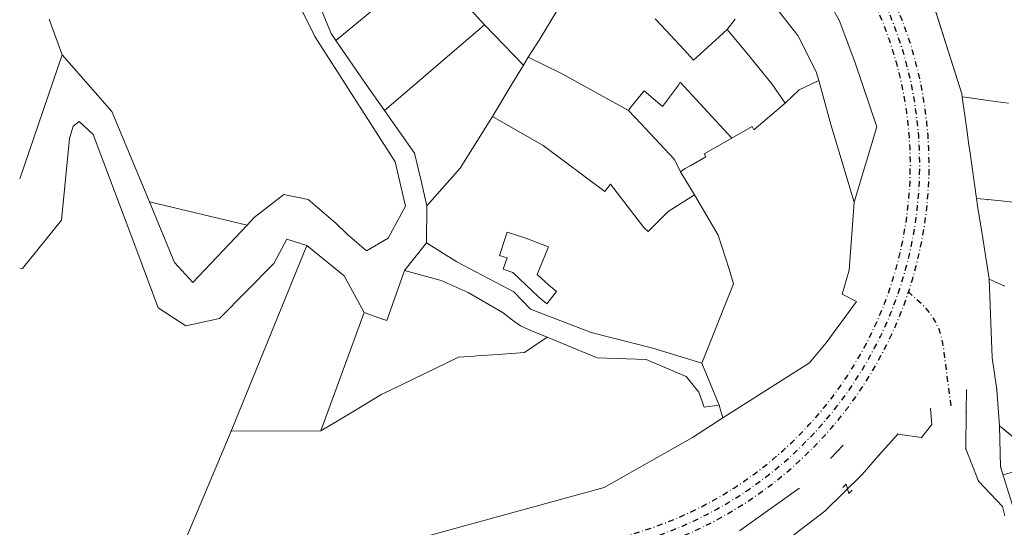
# Model space of a CAD drawing. Units: metres. Extents: x 6567987 to 6571835, y 4681226 to 4683161.
# Drawn here: x 6569000 to 6569171, y 4681877 to 4681965 of the extents above; entities that cross this region are included whole.
import ezdxf

# ---------------------------------------------------------------- set-up
doc = ezdxf.new("R2010")
doc.units = ezdxf.units.M
doc.header["$MEASUREMENT"] = 0
doc.linetypes.add('DASHDOTX2', pattern=[2, 1, -0.5, 0, -0.5])
doc.layers.add('1-katastar-PARCELE_GRANICE', color=7, linetype='Continuous')
doc.layers.add('katastarska podloga budva', color=251, linetype='Continuous', lineweight=13)
doc.layers.add('m_osovina', color=251, linetype='DASHDOTX2', lineweight=9)

# ---------------------------------------------------------------- blocks, each defined once
blk = doc.blocks.new('TK97_2')
for p, q in [((0.4, 0.75), (-0.4, -0.75)), ((-0.4, 0.75), (0.4, 0.75)), ((-0.4, -0.75), (0.4, -0.75))]:
    blk.add_line(p, q)

msp = doc.modelspace()

# ---------------------------------------------------------------- linework, layer by layer
at = {"layer": '1-katastar-PARCELE_GRANICE', "linetype": 'Continuous', "lineweight": 0}
for p, q in [((6569049.34, 4681973.62), (6569054.01, 4681962.28)), ((6569049.34, 4681973.62), (6569054.01, 4681962.28)), ((6569071, 4681974.45), (6569054.847, 4681961.072)), ((6569071, 4681974.45), (6569054.847, 4681961.072)), ((6569080.6, 4681963.8), (6569071, 4681974.45)), ((6569080.6, 4681963.8), (6569071, 4681974.45)), ((6569157, 4681972), (6569163.404, 4681951.858)), ((6569157, 4681972), (6569163.4, 4681951.86)), ((6569051.18, 4681961.8), (6569046.54, 4681971.2)), ((6569051.18, 4681961.8), (6569046.54, 4681971.2)), ((6569129.43, 4681969.02), (6569134.95, 4681961.93)), ((6569129.43, 4681969.02), (6569134.95, 4681961.93)), ((6569142.16, 4681964.6), (6569140.81, 4681966.94)), ((6569142.16, 4681964.6), (6569140.81, 4681966.94)), ((6569093.3, 4681966.42), (6569090.08, 4681961.12)), ((6569093.3, 4681966.42), (6569090.08, 4681961.12)), ((6569005.09, 4681964.77), (6569007.37, 4681958.58)), ((6569005.09, 4681964.77), (6569007.37, 4681958.58)), ((6569063.277, 4681948.983), (6569080.6, 4681963.8)), ((6569063.277, 4681948.983), (6569080.6, 4681963.8)), ((6569087.4, 4681956.81), (6569080.6, 4681963.8)), ((6569087.4, 4681956.81), (6569080.6, 4681963.8)), ((6569111.27, 4681963.73), (6569110.23, 4681964.85)), ((6569111.27, 4681963.73), (6569110.23, 4681964.85)), ((6569111.27, 4681963.73), (6569115.27, 4681959.44)), ((6569111.27, 4681963.73), (6569115.27, 4681959.44)), ((6569124.1, 4681964.8), (6569122.74, 4681962.99)), ((6569124.1, 4681964.8), (6569122.74, 4681962.99)), ((6569144.85, 4681957.41), (6569142.16, 4681964.6)), ((6569144.85, 4681957.41), (6569142.16, 4681964.6)), ((6569065.13, 4681940.04), (6569051.18, 4681961.8)), ((6569065.13, 4681940.04), (6569051.18, 4681961.8)), ((6569054.01, 4681962.28), (6569054.847, 4681961.072)), ((6569054.01, 4681962.28), (6569054.847, 4681961.072)), ((6569121.3, 4681961.69), (6569119.41, 4681959.97)), ((6569121.3, 4681961.69), (6569119.41, 4681959.97)), ((6569122.74, 4681962.99), (6569121.3, 4681961.69)), ((6569122.74, 4681962.99), (6569121.3, 4681961.69)), ((6569122.74, 4681962.99), (6569123.63, 4681961.9)), ((6569122.74, 4681962.99), (6569123.63, 4681961.9)), ((6569123.63, 4681961.9), (6569126.16, 4681958.83)), ((6569123.63, 4681961.9), (6569126.16, 4681958.83)), ((6569134.95, 4681961.93), (6569138.18, 4681955.68)), ((6569134.95, 4681961.93), (6569138.18, 4681955.68)), ((6569054.847, 4681961.072), (6569060.11, 4681953.48)), ((6569054.847, 4681961.072), (6569060.11, 4681953.48)), ((6569090.08, 4681961.12), (6569088.21, 4681958.22)), ((6569090.08, 4681961.12), (6569088.21, 4681958.22)), ((6569119.41, 4681959.97), (6569117.38, 4681958.13)), ((6569119.41, 4681959.97), (6569117.38, 4681958.13)), ((6569000, 4681937.109), (6569007.37, 4681958.58)), ((6569000, 4681937.109), (6569007.37, 4681958.58)), ((6569007.37, 4681958.58), (6569015.99, 4681948.77)), ((6569007.37, 4681958.58), (6569015.99, 4681948.77)), ((6569088.21, 4681958.22), (6569087.4, 4681956.81)), ((6569088.21, 4681958.22), (6569087.4, 4681956.81)), ((6569094.08, 4681955.32), (6569088.21, 4681958.22)), ((6569094.08, 4681955.32), (6569088.21, 4681958.22)), ((6569116.9, 4681957.69), (6569115.27, 4681959.44)), ((6569116.9, 4681957.69), (6569115.27, 4681959.44)), ((6569117.38, 4681958.13), (6569116.9, 4681957.69)), ((6569117.38, 4681958.13), (6569116.9, 4681957.69)), ((6569126.16, 4681958.83), (6569130.49, 4681953.56)), ((6569126.16, 4681958.83), (6569130.49, 4681953.56)), ((6569087.4, 4681956.81), (6569085.35, 4681953.53)), ((6569087.4, 4681956.81), (6569085.35, 4681953.53)), ((6569148.67, 4681946.13), (6569144.85, 4681957.41)), ((6569148.671, 4681946.134), (6569144.85, 4681957.41)), ((6569105.6, 4681948.98), (6569094.08, 4681955.32)), ((6569105.6, 4681948.98), (6569094.08, 4681955.32)), ((6569138.18, 4681955.68), (6569138.63, 4681954.13)), ((6569138.18, 4681955.68), (6569138.63, 4681954.13)), ((6569060.11, 4681953.48), (6569063.277, 4681948.983)), ((6569060.11, 4681953.48), (6569063.277, 4681948.983)), ((6569082.02, 4681947.94), (6569085.35, 4681953.53)), ((6569082.02, 4681947.94), (6569085.35, 4681953.53)), ((6569114.25, 4681953.33), (6569111.52, 4681949.62)), ((6569114.25, 4681953.33), (6569111.52, 4681949.62)), ((6569114.58, 4681953.88), (6569114.25, 4681953.33)), ((6569114.58, 4681953.88), (6569114.25, 4681953.33)), ((6569114.58, 4681953.88), (6569123.5, 4681944.18)), ((6569114.58, 4681953.88), (6569123.5, 4681944.18)), ((6569130.49, 4681953.56), (6569132.78, 4681950.22)), ((6569130.49, 4681953.56), (6569132.78, 4681950.22)), ((6569135.22, 4681952.55), (6569138.63, 4681954.13)), ((6569135.22, 4681952.55), (6569138.63, 4681954.13)), ((6569138.63, 4681954.13), (6569140.72, 4681946.52)), ((6569138.63, 4681954.13), (6569140.72, 4681946.52)), ((6569108.3, 4681952.37), (6569105.92, 4681949.5)), ((6569108.3, 4681952.37), (6569105.92, 4681949.5)), ((6569111.52, 4681949.62), (6569108.3, 4681952.37)), ((6569111.52, 4681949.62), (6569108.3, 4681952.37)), ((6569132.78, 4681950.22), (6569135.22, 4681952.55)), ((6569132.78, 4681950.22), (6569135.22, 4681952.55)), ((6569163.48, 4681951.34), (6569163.4, 4681951.86)), ((6569163.404, 4681951.858), (6569163.48, 4681951.34)), ((6569163.48, 4681951.34), (6569164.388, 4681951.211)), ((6569163.48, 4681951.34), (6569164.388, 4681951.211)), ((6569163.48, 4681951.34), (6569164.23, 4681946.04)), ((6569163.48, 4681951.34), (6569164.23, 4681946.04)), ((6569127.35, 4681945.6), (6569132.78, 4681950.22)), ((6569127.35, 4681945.6), (6569132.78, 4681950.22)), ((6569164.388, 4681951.211), (6569167.976, 4681950.7)), ((6569164.388, 4681951.211), (6569167.976, 4681950.7)), ((6569167.976, 4681950.7), (6569170.556, 4681950.333)), ((6569167.976, 4681950.7), (6569170.556, 4681950.333)), ((6569170.556, 4681950.333), (6569171.501, 4681950.198)), ((6569170.556, 4681950.333), (6569171.501, 4681950.198)), ((6569015.99, 4681948.77), (6569022.5, 4681933.13)), ((6569015.99, 4681948.77), (6569022.5, 4681933.13)), ((6569063.277, 4681948.983), (6569068.49, 4681941.58)), ((6569063.277, 4681948.983), (6569068.49, 4681941.58)), ((6569076.39, 4681938.95), (6569082.02, 4681947.94)), ((6569076.39, 4681938.95), (6569082.02, 4681947.94)), ((6569082.02, 4681947.94), (6569090.79, 4681942.89)), ((6569082.02, 4681947.94), (6569090.79, 4681942.89)), ((6569105.92, 4681949.5), (6569105.6, 4681948.98)), ((6569105.92, 4681949.5), (6569105.6, 4681948.98)), ((6569105.6, 4681948.98), (6569107.74, 4681946.71)), ((6569105.6, 4681948.98), (6569107.74, 4681946.71)), ((6569008.64, 4681944.09), (6569009.27, 4681946.23)), ((6569008.64, 4681944.09), (6569009.27, 4681946.23)), ((6569009.27, 4681946.23), (6569010.31, 4681947.06)), ((6569009.27, 4681946.23), (6569010.31, 4681947.06)), ((6569010.31, 4681947.06), (6569012.74, 4681944.78)), ((6569010.31, 4681947.06), (6569012.74, 4681944.78)), ((6569107.74, 4681946.71), (6569112.67, 4681941.47)), ((6569107.74, 4681946.71), (6569112.67, 4681941.47)), ((6569123.5, 4681944.18), (6569127.03, 4681946.17)), ((6569123.5, 4681944.18), (6569127.03, 4681946.17)), ((6569127.03, 4681946.17), (6569127.35, 4681945.6)), ((6569127.03, 4681946.17), (6569127.35, 4681945.6)), ((6569140.72, 4681946.52), (6569144.75, 4681933.08)), ((6569140.72, 4681946.52), (6569144.75, 4681933.08)), ((6569144.75, 4681933.08), (6569148.671, 4681946.134)), ((6569144.75, 4681933.08), (6569148.67, 4681946.13)), ((6569012.74, 4681944.78), (6569020.34, 4681924.7)), ((6569012.74, 4681944.78), (6569020.34, 4681924.7)), ((6569164.23, 4681946.04), (6569164.65, 4681943.03)), ((6569164.23, 4681946.04), (6569164.65, 4681943.03)), ((6569007.24, 4681929.93), (6569008.64, 4681944.09)), ((6569007.24, 4681929.93), (6569008.64, 4681944.09)), ((6569090.79, 4681942.89), (6569101.5, 4681934.9)), ((6569090.79, 4681942.89), (6569101.5, 4681934.9)), ((6569123.5, 4681944.18), (6569120.85, 4681942.67)), ((6569123.5, 4681944.18), (6569120.85, 4681942.67)), ((6569164.65, 4681943.03), (6569164.86, 4681941.55)), ((6569164.65, 4681943.03), (6569164.86, 4681941.55)), ((6569068.49, 4681941.58), (6569069.63, 4681936.77)), ((6569068.49, 4681941.58), (6569069.63, 4681936.77)), ((6569112.67, 4681941.47), (6569113.59, 4681940.49)), ((6569112.67, 4681941.47), (6569113.59, 4681940.49)), ((6569120.85, 4681942.67), (6569118.7, 4681941.45)), ((6569120.85, 4681942.67), (6569118.7, 4681941.45)), ((6569119.01, 4681940.91), (6569118.7, 4681941.45)), ((6569119.01, 4681940.91), (6569118.7, 4681941.45)), ((6569164.86, 4681941.55), (6569165.96, 4681933.72)), ((6569164.86, 4681941.55), (6569165.96, 4681933.72)), ((6569066.93, 4681932.4), (6569065.13, 4681940.04)), ((6569066.93, 4681932.4), (6569065.13, 4681940.04)), ((6569113.59, 4681940.49), (6569114.64, 4681938.33)), ((6569113.59, 4681940.49), (6569114.64, 4681938.33)), ((6569116.39, 4681939.43), (6569115.42, 4681938.88)), ((6569116.39, 4681939.43), (6569115.42, 4681938.88)), ((6569119.01, 4681940.91), (6569116.39, 4681939.43)), ((6569119.01, 4681940.91), (6569116.39, 4681939.43)), ((6569070.63, 4681932.45), (6569076.39, 4681938.95)), ((6569070.63, 4681932.45), (6569076.39, 4681938.95)), ((6569114.64, 4681938.33), (6569115.42, 4681938.88)), ((6569114.64, 4681938.33), (6569115.42, 4681938.88)), ((6569114.64, 4681938.33), (6569117.03, 4681934.32)), ((6569114.64, 4681938.33), (6569117.03, 4681934.32)), ((6569069.63, 4681936.77), (6569070.63, 4681932.45)), ((6569069.63, 4681936.77), (6569070.63, 4681932.45)), ((6569101.5, 4681934.9), (6569102.5, 4681936.2)), ((6569101.5, 4681934.9), (6569102.5, 4681936.2)), ((6569102.5, 4681936.2), (6569108.24, 4681928.7)), ((6569102.5, 4681936.2), (6569108.24, 4681928.7)), ((6569040.69, 4681930.4), (6569045.79, 4681934.4)), ((6569040.69, 4681930.4), (6569045.79, 4681934.4)), ((6569045.79, 4681934.4), (6569050.04, 4681933.52)), ((6569045.79, 4681934.4), (6569050.04, 4681933.52)), ((6569112.5, 4681931.48), (6569117.03, 4681934.32)), ((6569112.5, 4681931.48), (6569117.03, 4681934.32)), ((6569121.18, 4681927.34), (6569117.03, 4681934.32)), ((6569121.18, 4681927.34), (6569117.03, 4681934.32)), ((6569022.5, 4681933.13), (6569039.47, 4681929.1)), ((6569022.5, 4681933.13), (6569039.47, 4681929.1)), ((6569022.5, 4681933.13), (6569026.87, 4681922.64)), ((6569022.5, 4681933.13), (6569026.87, 4681922.64)), ((6569050.04, 4681933.52), (6569054.82, 4681929.42)), ((6569050.04, 4681933.52), (6569054.82, 4681929.42)), ((6569070.63, 4681932.45), (6569070.56, 4681926)), ((6569070.63, 4681932.45), (6569070.56, 4681926)), ((6569143.9, 4681921.29), (6569144.75, 4681933.08)), ((6569143.9, 4681921.29), (6569144.75, 4681933.08)), ((6569165.96, 4681933.72), (6569166.16, 4681932.44)), ((6569165.96, 4681933.72), (6569166.16, 4681932.44)), ((6569167.911, 4681933.521), (6569165.96, 4681933.72)), ((6569167.911, 4681933.521), (6569165.96, 4681933.72)), ((6569166.16, 4681932.44), (6569167.04, 4681926.85)), ((6569166.16, 4681932.44), (6569167.04, 4681926.85)), ((6569170.222, 4681933.285), (6569167.911, 4681933.521)), ((6569170.222, 4681933.285), (6569167.911, 4681933.521)), ((6569177.977, 4681932.493), (6569170.222, 4681933.285)), ((6569177.977, 4681932.493), (6569170.222, 4681933.285)), ((6569063.89, 4681926.81), (6569066.93, 4681932.4)), ((6569063.89, 4681926.81), (6569066.93, 4681932.4)), ((6569109.01, 4681928.01), (6569112.5, 4681931.48)), ((6569109.01, 4681928.01), (6569112.5, 4681931.48)), ((6569007.24, 4681929.93), (6569000.48, 4681921.56)), ((6569007.24, 4681929.93), (6569000.48, 4681921.56)), ((6569030.05, 4681919.16), (6569039.47, 4681929.1)), ((6569030.05, 4681919.16), (6569039.47, 4681929.1)), ((6569039.47, 4681929.1), (6569040.69, 4681930.4)), ((6569039.47, 4681929.1), (6569040.69, 4681930.4)), ((6569054.82, 4681929.42), (6569056.83, 4681927.51)), ((6569054.82, 4681929.42), (6569056.83, 4681927.51)), ((6569056.83, 4681927.51), (6569060.15, 4681924.62)), ((6569056.83, 4681927.51), (6569060.15, 4681924.62)), ((6569083.2, 4681923.86), (6569084.56, 4681927.9)), ((6569084.56, 4681927.9), (6569087.59, 4681926.88)), ((6569108.24, 4681928.7), (6569109.01, 4681928.01)), ((6569108.24, 4681928.7), (6569109.01, 4681928.01)), ((6569123.08, 4681921.46), (6569121.18, 4681927.34)), ((6569123.08, 4681921.46), (6569121.18, 4681927.34)), ((6569044.06, 4681922.46), (6569046.35, 4681926.69)), ((6569044.06, 4681922.46), (6569046.35, 4681926.69)), ((6569046.35, 4681926.69), (6569049.83, 4681925.58)), ((6569046.35, 4681926.69), (6569049.83, 4681925.58)), ((6569060.15, 4681924.62), (6569063.89, 4681926.81)), ((6569060.15, 4681924.62), (6569063.89, 4681926.81)), ((6569066.75, 4681921.22), (6569070.56, 4681926)), ((6569066.75, 4681921.22), (6569070.56, 4681926)), ((6569070.56, 4681926), (6569075.81, 4681922.74)), ((6569070.56, 4681926), (6569075.81, 4681922.74)), ((6569087.59, 4681926.88), (6569091.71, 4681925.33)), ((6569167.04, 4681926.85), (6569168.15, 4681919.75)), ((6569167.04, 4681926.85), (6569168.149, 4681919.746)), ((6569020.34, 4681924.7), (6569024.04, 4681914.78)), ((6569020.34, 4681924.7), (6569024.04, 4681914.78)), ((6569036.675, 4681893.39), (6569049.83, 4681925.58)), ((6569036.675, 4681893.39), (6569049.83, 4681925.58)), ((6569049.83, 4681925.58), (6569056.3, 4681920.32)), ((6569049.83, 4681925.58), (6569056.3, 4681920.32)), ((6569091.71, 4681925.33), (6569089.73, 4681920.54)), ((6569026.87, 4681922.64), (6569030.05, 4681919.16)), ((6569026.87, 4681922.64), (6569030.05, 4681919.16)), ((6569034.68, 4681912.91), (6569044.06, 4681922.46)), ((6569034.68, 4681912.91), (6569044.06, 4681922.46)), ((6569075.81, 4681922.74), (6569085.71, 4681917.51)), ((6569075.81, 4681922.74), (6569085.71, 4681917.51)), ((6569084.53, 4681923.42), (6569083.2, 4681923.86)), ((6569083.87, 4681921.46), (6569084.53, 4681923.42)), ((6569000.48, 4681921.56), (6569000, 4681921.639)), ((6569000.48, 4681921.56), (6569000, 4681921.639)), ((6569066.344, 4681920.066), (6569066.75, 4681921.22)), ((6569066.344, 4681920.066), (6569066.75, 4681921.22)), ((6569066.75, 4681921.22), (6569073.08, 4681919.49)), ((6569066.75, 4681921.22), (6569073.08, 4681919.49)), ((6569085.56, 4681920.89), (6569083.87, 4681921.46)), ((6569090.02, 4681916.59), (6569085.56, 4681920.89)), ((6569089.73, 4681920.54), (6569091.71, 4681918.72)), ((6569123.8, 4681918.92), (6569123.08, 4681921.46)), ((6569123.8, 4681918.92), (6569123.08, 4681921.46)), ((6569143.9, 4681921.29), (6569142.68, 4681917.12)), ((6569143.9, 4681921.29), (6569142.68, 4681917.12)), ((6569056.3, 4681920.32), (6569059.74, 4681913.95)), ((6569056.3, 4681920.32), (6569059.74, 4681913.95)), ((6569063.7, 4681912.56), (6569066.344, 4681920.066)), ((6569063.7, 4681912.56), (6569066.344, 4681920.066)), ((6569073.08, 4681919.49), (6569077.81, 4681917.41)), ((6569073.08, 4681919.49), (6569077.81, 4681917.41)), ((6569118.34, 4681905.15), (6569123.8, 4681918.92)), ((6569118.34, 4681905.15), (6569123.8, 4681918.92)), ((6569168.149, 4681919.746), (6569168.7, 4681906.1)), ((6569168.7, 4681906.1), (6569168.15, 4681919.75)), ((6569169.208, 4681919.264), (6569168.15, 4681919.75)), ((6569169.208, 4681919.264), (6569168.15, 4681919.75)), ((6569169.208, 4681919.264), (6569170.877, 4681918.496)), ((6569169.208, 4681919.264), (6569170.877, 4681918.496)), ((6569077.81, 4681917.41), (6569083.86, 4681913.88)), ((6569077.81, 4681917.41), (6569083.86, 4681913.88)), ((6569085.71, 4681917.51), (6569088.63, 4681914.52)), ((6569085.71, 4681917.51), (6569088.63, 4681914.52)), ((6569093.14, 4681917.58), (6569091.45, 4681915.46)), ((6569091.71, 4681918.72), (6569093.14, 4681917.58)), ((6569142.68, 4681917.12), (6569145.17, 4681915.88)), ((6569142.68, 4681917.12), (6569145.17, 4681915.88)), ((6569091.45, 4681915.46), (6569090.02, 4681916.59)), ((6569145.17, 4681915.88), (6569139.87, 4681908.68)), ((6569145.17, 4681915.88), (6569139.87, 4681908.68)), ((6569024.04, 4681914.78), (6569028.84, 4681911.66)), ((6569024.04, 4681914.78), (6569028.84, 4681911.66)), ((6569059.74, 4681913.95), (6569052.242, 4681893.455)), ((6569059.74, 4681913.95), (6569052.242, 4681893.455)), ((6569059.74, 4681913.95), (6569062.779, 4681912.883)), ((6569059.74, 4681913.95), (6569062.779, 4681912.883)), ((6569083.86, 4681913.88), (6569085.46, 4681912.63)), ((6569083.86, 4681913.88), (6569085.46, 4681912.63)), ((6569088.63, 4681914.52), (6569099.14, 4681910.51)), ((6569088.63, 4681914.52), (6569099.14, 4681910.51)), ((6569028.84, 4681911.66), (6569034.68, 4681912.91)), ((6569028.84, 4681911.66), (6569034.68, 4681912.91)), ((6569062.779, 4681912.883), (6569063.7, 4681912.56)), ((6569062.779, 4681912.883), (6569063.7, 4681912.56)), ((6569085.46, 4681912.63), (6569086.86, 4681911.66)), ((6569085.46, 4681912.63), (6569086.86, 4681911.66)), ((6569086.86, 4681911.66), (6569088.77, 4681910.8)), ((6569086.86, 4681911.66), (6569088.77, 4681910.8)), ((6569088.77, 4681910.8), (6569091.48, 4681909.69)), ((6569088.77, 4681910.8), (6569091.48, 4681909.69)), ((6569099.14, 4681910.51), (6569109.84, 4681907.78)), ((6569099.14, 4681910.51), (6569109.84, 4681907.78)), ((6569087.55, 4681907.002), (6569091.48, 4681909.69)), ((6569087.55, 4681907.002), (6569091.48, 4681909.69)), ((6569091.48, 4681909.69), (6569100.18, 4681906.12)), ((6569091.48, 4681909.69), (6569100.18, 4681906.12)), ((6569137.01, 4681905.22), (6569139.87, 4681908.68)), ((6569137.01, 4681905.22), (6569139.87, 4681908.68)), ((6569083.74, 4681906.748), (6569087.55, 4681907.002)), ((6569083.74, 4681906.748), (6569087.55, 4681907.002)), ((6569109.84, 4681907.78), (6569118.34, 4681905.15)), ((6569109.84, 4681907.78), (6569118.34, 4681905.15)), ((6569066.237, 4681901.448), (6569076.1, 4681906.2)), ((6569066.237, 4681901.448), (6569076.1, 4681906.2)), ((6569076.1, 4681906.2), (6569078.853, 4681906.398)), ((6569076.1, 4681906.2), (6569078.853, 4681906.398)), ((6569078.853, 4681906.398), (6569079.218, 4681906.424)), ((6569078.853, 4681906.398), (6569079.218, 4681906.424)), ((6569079.218, 4681906.424), (6569082.98, 4681906.694)), ((6569079.218, 4681906.424), (6569082.98, 4681906.694)), ((6569082.98, 4681906.694), (6569083.74, 4681906.748)), ((6569082.98, 4681906.694), (6569083.74, 4681906.748)), ((6569100.18, 4681906.12), (6569108.65, 4681905.84)), ((6569100.18, 4681906.12), (6569108.65, 4681905.84)), ((6569108.65, 4681905.84), (6569115.58, 4681902.87)), ((6569108.65, 4681905.84), (6569115.58, 4681902.87)), ((6569118.34, 4681905.15), (6569121.3, 4681897.92)), ((6569118.34, 4681905.15), (6569121.3, 4681897.92)), ((6569121.95, 4681895.71), (6569137.01, 4681905.22)), ((6569121.95, 4681895.71), (6569137.01, 4681905.22)), ((6569169.49, 4681900.56), (6569168.7, 4681906.1)), ((6569169.49, 4681900.56), (6569168.7, 4681906.1)), ((6569115.58, 4681902.87), (6569117.8, 4681900.13)), ((6569115.58, 4681902.87), (6569117.8, 4681900.13)), ((6569063.093, 4681899.934), (6569064.679, 4681900.698)), ((6569063.093, 4681899.934), (6569064.679, 4681900.698)), ((6569064.679, 4681900.698), (6569066.237, 4681901.448)), ((6569064.679, 4681900.698), (6569066.237, 4681901.448)), ((6569117.8, 4681900.13), (6569118.72, 4681897.57)), ((6569117.8, 4681900.13), (6569118.72, 4681897.57)), ((6569169.95, 4681894.3), (6569169.49, 4681900.56)), ((6569169.95, 4681894.3), (6569169.49, 4681900.56)), ((6569057.179, 4681896.417), (6569062.826, 4681899.805)), ((6569057.179, 4681896.417), (6569062.826, 4681899.805)), ((6569062.826, 4681899.805), (6569063.093, 4681899.934)), ((6569062.826, 4681899.805), (6569063.093, 4681899.934)), ((6569118.72, 4681897.57), (6569121.3, 4681897.92)), ((6569118.72, 4681897.57), (6569121.3, 4681897.92)), ((6569121.3, 4681897.92), (6569121.63, 4681896.86)), ((6569121.3, 4681897.92), (6569121.63, 4681896.86)), ((6569121.63, 4681896.86), (6569121.95, 4681895.71)), ((6569121.63, 4681896.86), (6569121.95, 4681895.71)), ((6569052.242, 4681893.455), (6569057.179, 4681896.417)), ((6569052.242, 4681893.455), (6569057.179, 4681896.417)), ((6569116.7, 4681892.3), (6569121.95, 4681895.71)), ((6569116.7, 4681892.3), (6569121.95, 4681895.71)), ((6569024, 4681863.39), (6569036.675, 4681893.39)), ((6569024, 4681863.39), (6569036.675, 4681893.39)), ((6569036.675, 4681893.39), (6569052.242, 4681893.455)), ((6569036.675, 4681893.39), (6569052.242, 4681893.455)), ((6569170.13, 4681887.2), (6569169.95, 4681894.3)), ((6569170.13, 4681887.2), (6569169.95, 4681894.3)), ((6569169.95, 4681894.3), (6569190.77, 4681877.36)), ((6569169.95, 4681894.3), (6569190.77, 4681877.36)), ((6569101.38, 4681883.62), (6569116.7, 4681892.3)), ((6569101.38, 4681883.62), (6569116.7, 4681892.3)), ((6569172.95, 4681878.16), (6569170.13, 4681887.2)), ((6569172.95, 4681878.16), (6569170.13, 4681887.2)), ((6569048.78, 4681869.25), (6569101.38, 4681883.62)), ((6569048.78, 4681869.25), (6569101.38, 4681883.62))]:
    msp.add_line(p, q, dxfattribs=at)
for p in [(6569167.911, 4681933.521), (6569167.911, 4681933.521), (6569036.675, 4681893.39), (6569036.675, 4681893.39)]:
    msp.add_point(p, dxfattribs=at)
at = {"layer": 'katastarska podloga budva'}
for p, q in [((6569164.24, 4681900.51), (6569164.19, 4681896.8)), ((6569169.95, 4681894.3), (6569169.49, 4681900.56)), ((6569158.2, 4681894.53), (6569158.01, 4681897.27)), ((6569164.19, 4681896.8), (6569164.11, 4681890.33)), ((6569156.41, 4681892.31), (6569158.2, 4681894.53)), ((6569170.13, 4681887.2), (6569169.95, 4681894.3)), ((6569169.95, 4681894.3), (6569173.51, 4681891.4)), ((6569149.08, 4681889.27), (6569152.29, 4681892.89)), ((6569152.29, 4681892.89), (6569156.41, 4681892.31)), ((6569140.66, 4681888.63), (6569142.81, 4681890.96)), ((6569164.11, 4681890.33), (6569166.31, 4681884.75)), ((6569146.12, 4681885.88), (6569149.08, 4681889.27)), ((6569172.95, 4681878.16), (6569170.13, 4681887.2)), ((6569139.67, 4681879.54), (6569146.12, 4681885.88)), ((6569166.31, 4681884.75), (6569170.45, 4681880.37)), ((6569170.57, 4681885.8), (6569172.22, 4681886.31)), ((6569124.85, 4681876.12), (6569135.17, 4681883.46)), ((6569133.55, 4681874.83), (6569139.67, 4681879.54)), ((6569170.45, 4681880.37), (6569170.86, 4681878.74))]:
    msp.add_line(p, q, dxfattribs=at)
for p in [(6569164.24, 4681900.51), (6569169.49, 4681900.56), (6569158.01, 4681897.27), (6569164.19, 4681896.8), (6569158.2, 4681894.53), (6569169.95, 4681894.3), (6569152.29, 4681892.89), (6569156.41, 4681892.31), (6569164.11, 4681890.33), (6569149.08, 4681889.27), (6569170.13, 4681887.2), (6569146.12, 4681885.88), (6569166.31, 4681884.75), (6569135.17, 4681883.46), (6569139.67, 4681879.54), (6569170.45, 4681880.37)]:
    msp.add_point(p, dxfattribs=at)
at = {"layer": 'm_osovina', "lineweight": -3, "flags": 128}
for points in [[(6569041.338, 4681859.511), (6569103.928, 4681874.96, 0.5742418), (6569136.364, 4681985.155), (6569106.199, 4682017.132, -0.4540352), (6569115.812, 4682116.801), (6569156.084, 4682145.688, 0.3103461), (6569206.297, 4682284.663), (6569197.823, 4682317.152, -0.2239831), (6569231.114, 4682494.492), (6569276.866, 4682557.738)], [(6569041.727, 4681857.933), (6569104.318, 4681873.383, 0.5742418), (6569137.546, 4681986.27), (6569107.381, 4682018.247, -0.4540352), (6569116.759, 4682115.48), (6569157.031, 4682144.367, 0.3103461), (6569207.869, 4682285.073), (6569199.396, 4682317.562, -0.2239831), (6569232.43, 4682493.54), (6569278.182, 4682556.786)], [(6569042.116, 4681856.355), (6569104.707, 4681871.805, 0.5742418), (6569138.728, 4681987.386), (6569108.563, 4682019.362, -0.4540352), (6569117.706, 4682114.16), (6569157.978, 4682143.047, 0.3103461), (6569209.442, 4682285.483), (6569200.968, 4682317.973, -0.2239831), (6569233.747, 4682492.587), (6569279.499, 4682555.833)], [(6569161.558, 4681897.788), (6569160.212, 4681908.146, 0.1762586), (6569156.436, 4681915.431), (6569154.177, 4681917.509)]]:
    msp.add_lwpolyline(points, format="xyb", dxfattribs=at)

# ---------------------------------------------------------------- block references
at = {"layer": 'katastarska podloga budva', "rotation": 44.52284083502014}
msp.add_blockref('TK97_2', (6569143.6, 4681883.4), dxfattribs=at)

doc.saveas('drawing.dxf')
